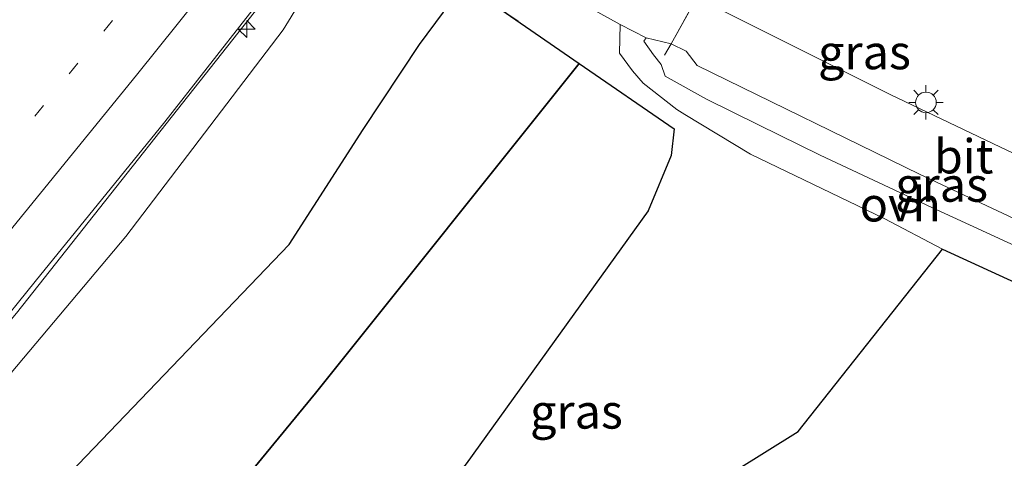
# Model space of a CAD drawing. Units: metres. Extents: x 179995 to 184837, y 485599 to 487502.
# Drawn here: x 184395 to 184466, y 487187 to 487219 of the extents above; entities that cross this region are included whole.
import ezdxf
from ezdxf.enums import TextEntityAlignment as Align

# ---------------------------------------------------------------- set-up
doc = ezdxf.new("R2010")
doc.units = ezdxf.units.M
for name, pattern in [('IE-TERREINAFSCHEIDING', [10, 8, -2]), ('VW-1-3_STREEP', [4, 1, -3]), ('VW-3-9_STREEP', [12, 3, -9])]:
    doc.linetypes.add(name, pattern=pattern)
doc.layers.get('0').update_dxf_attribs({"lineweight": 25})
for name, color, linetype, lineweight in [('B-ME-AM-KILOMETR-S-B1', 7, 'Continuous', 18), ('B-ME-BV-GELEIDECONSTRUCTIE-GELEIDERAIL-L-B1', 213, 'BV-GELEIDERAIL', 18), ('B-ME-GR-BOS-GV-B6', 10, 'Continuous', 25), ('B-ME-GW-KRUINLIJN-L-B1', 93, 'Continuous', 18), ('B-ME-GW-TEENLIJN-L-B1', 93, 'Continuous', 18), ('B-ME-IE-GRASLAND-GV-B6', 93, 'Continuous', 18), ('B-ME-IE-MEUBILAIR_WEGMEUBILAIR-LICHTMAST-S-B1', 8, 'Continuous', 18), ('B-ME-IE-TERREINAFSCHEIDING-DOORGANG-L-B1', 8, 'IE-TERREINAFSCHEIDING-KUNSTMATIG-OPEN', 18), ('B-ME-IE-TERREINAFSCHEIDING-RASTERHEKWERK-L-B1', 8, 'IE-TERREINAFSCHEIDING', 18), ('B-ME-VH-VERH_SOORT-BITUMEN-GV-B6', 8, 'IE-TERREINAFSCHEIDING-NATUURLIJK-HOUTWAL', 18), ('B-ME-VH-VERH_SOORT-ONVERHARD-GV-B6', 8, 'Continuous', 18), ('B-ME-VW-MARKERING-13STREEP-045-L-B1', 255, 'VW-1-3_STREEP', 18), ('B-ME-VW-MARKERING-39STREEP-015-L-B1', 255, 'VW-3-9_STREEP', 18), ('B-ME-VW-MARKERING-STREEP-015-L-B1', 7, 'Continuous', 18)]:
    doc.layers.add(name, color=color, linetype=linetype, lineweight=lineweight)
doc.styles.add('NLCS-ISO', font='NLCS-ISO.TTF')
doc.linetypes.add('BV-GELEIDERAIL', pattern='A,10,-3,[108,NLCS.SHX,S=1,R=0,X=0,Y=0],-3', length=16)
doc.linetypes.add('IE-TERREINAFSCHEIDING-KUNSTMATIG-OPEN', pattern='A,7,-1.5,[67,NLCS.SHX,S=0.75,R=0,X=0,Y=0],-1.5', length=10)
doc.linetypes.add('IE-TERREINAFSCHEIDING-NATUURLIJK-HOUTWAL', pattern='A,7,-1.5,[67,NLCS.SHX,S=0.75,R=45,X=0,Y=0],-1.5,7,-1.5,[70,NLCS.SHX,S=0.75,R=0,X=0,Y=0],-1.5', length=20)

# ---------------------------------------------------------------- blocks, each defined once
blk = doc.blocks.new('hecto')
for p, q in [((0, 0.625), (-0.625, 0)), ((0, -0.625), (0, 0.625)), ((-0.625, 0), (0.625, 0)), ((0.625, 0), (0, -0.625))]:
    blk.add_line(p, q)
blk = doc.blocks.new('lantaarnpaal')
for p, q in [((-0.884, 0.884), (-0.53, 0.53)), ((0, 0.75), (0, 1.25)), ((0.53, 0.53), (0.884, 0.884)), ((-0.75, 0), (-1.25, 0)), ((0.75, 0), (1.25, 0)), ((-0.53, -0.53), (-0.884, -0.884)), ((0.53, -0.53), (0.884, -0.884)), ((0, -0.75), (0, -1.25))]:
    blk.add_line(p, q)
blk.add_circle((0, 0), 0.75)

msp = doc.modelspace()

# ---------------------------------------------------------------- linework, layer by layer
at = {"layer": 'B-ME-BV-GELEIDECONSTRUCTIE-GELEIDERAIL-L-B1'}
msp.add_polyline3d([(184234.065, 487030.366, 12.571), (184239.411, 487035.821, 12.928), (184250.635, 487047.207, 13.555), (184258.277, 487054.671, 13.663), (184283.156, 487078.791, 13.831), (184305.149, 487100.088, 13.988), (184327.927, 487122.593, 14.2), (184349.252, 487144.691, 14.33), (184372.94, 487171.711, 14.55), (184394.43, 487197.278, 14.701), (184413.418, 487221.324, 14.941), (184425.474, 487235.566, 15.104), (184428.566, 487239.468, 15.133)], dxfattribs=at)
at = {"layer": 'B-ME-GR-BOS-GV-B6'}
for points in [[(184424.413, 487223.109, 10.054), (184435.45, 487215.476, 10.433), (184416.234, 487191.43, 10.45), (184396.677, 487167.652, 10.561), (184394.309, 487164.79, 10.687), (184374.72, 487142.086, 10.752), (184353.856, 487119.096, 10.576), (184333.387, 487096.796, 10.734), (184312.253, 487074.606, 10.671)], [(184319.722, 487102.726, 10.807), (184332.979, 487116.267, 10.759), (184353.681, 487136.162, 10.545), (184366.063, 487148.333, 10.547), (184378.681, 487163.058, 10.594), (184382.61, 487168.345, 10.647), (184397.242, 487184.469, 10.494), (184414.306, 487202.276, 10.387), (184419.698, 487210.658, 10.59), (184423.813, 487216.857, 10.558), (184425.565, 487219.225, 10.323), (184425.559, 487220.792, 10.295), (184424.413, 487223.109, 10.054)], [(184312.253, 487074.606, 10.671), (184333.387, 487096.796, 10.734), (184353.856, 487119.096, 10.576), (184374.72, 487142.086, 10.752), (184394.309, 487164.79, 10.687), (184396.677, 487167.652, 10.561), (184416.234, 487191.43, 10.45), (184435.45, 487215.476, 10.433), (184442.366, 487210.719, 10.72), (184442.153, 487208.761, 10.625), (184440.477, 487204.729, 10.653), (184427.205, 487186.277, 10.657), (184408.56, 487163.128, 10.724)], [(184408.56, 487163.128, 10.724), (184424.364, 487152.484, 10.798), (184435.495, 487169.345, 10.738), (184446.691, 487185.698, 10.764), (184451.419, 487188.657, 10.618), (184461.938, 487201.948, 10.47), (184473.734, 487196.529, 10.576), (184479.668, 487194.067, 10.578), (184441.248, 487152.18, 10.64), (184438.467, 487155.976, 10.627), (184428.595, 487144.602, 10.751), (184413.618, 487126.832, 10.8)]]:
    msp.add_polyline3d(points, dxfattribs=at)
at = {"layer": 'B-ME-GW-KRUINLIJN-L-B1'}
msp.add_polyline3d([(184320.667, 487111.968, 13.253), (184337.768, 487129.283, 13.43), (184355.291, 487147.823, 13.63), (184370.32, 487164.81, 13.599), (184383.486, 487180.37, 13.769), (184402.401, 487202.862, 13.977), (184413.883, 487217.931, 14.219), (184415.106, 487219.943, 14.108), (184417.547, 487224.343, 14), (184419.596, 487227.049, 14.155)], dxfattribs=at)
at = {"layer": 'B-ME-GW-TEENLIJN-L-B1'}
msp.add_polyline3d([(184420.303, 487227.727, 9.718), (184422.049, 487225.152, 9.986), (184424.413, 487223.109, 10.054), (184425.559, 487220.792, 10.295), (184425.565, 487219.225, 10.323), (184423.813, 487216.857, 10.558), (184419.698, 487210.658, 10.59), (184414.306, 487202.276, 10.387), (184397.242, 487184.469, 10.494), (184382.61, 487168.345, 10.647), (184378.681, 487163.058, 10.594), (184366.063, 487148.333, 10.547), (184353.681, 487136.162, 10.545), (184332.979, 487116.267, 10.759), (184319.722, 487102.726, 10.807)], dxfattribs=at)
at = {"layer": 'B-ME-IE-GRASLAND-GV-B6'}
for points in [[(184392.649, 487195.7, 13.947), (184395.786, 487199.585, 13.99), (184405.246, 487211.234, 14.075), (184408.336, 487215.173, 14.135), (184411.421, 487219.109, 14.158), (184417.769, 487226.825, 14.217), (184420.93, 487230.701, 14.215), (184428.247, 487239.645, 14.281), (184430.468, 487238.472, 14.191), (184430.286, 487238.335, 14.172), (184428.878, 487237.343, 14.153), (184427.381, 487235.764, 14.118), (184425.23, 487233.541, 14.071), (184424.292, 487232.578, 13.528), (184419.596, 487227.049, 14.155), (184417.547, 487224.343, 14), (184415.106, 487219.943, 14.108), (184413.883, 487217.931, 14.219), (184402.401, 487202.862, 13.977), (184383.486, 487180.37, 13.769)], [(184466.672, 487209.131, 10.662), (184458.126, 487213.233, 10.591), (184450.002, 487217.284, 10.485), (184444.03, 487220.288, 10.381), (184442.241, 487220.97, 10.366), (184432.084, 487226.799, 9.995), (184429.705, 487228.292, 9.845), (184427.303, 487229.746, 9.854), (184424.608, 487231.63, 9.774), (184423.986, 487232.064, 9.777), (184427.794, 487230.938, 9.959), (184430.809, 487229.913, 10.191), (184443.373, 487224.245, 10.271)], [(184424.413, 487223.109, 10.054), (184422.049, 487225.152, 9.986), (184420.303, 487227.727, 9.718), (184420.566, 487227.595, 9.726), (184427.332, 487224.01, 9.867), (184429.174, 487223.034, 9.905), (184429.801, 487223.107, 10), (184438.428, 487218.334, 10.291), (184438.39, 487216.229, 10.299), (184439.326, 487214.959, 10.366), (184440.113, 487214.04, 10.396), (184442.576, 487212.126, 10.428), (184443.14, 487211.757, 10.504), (184447.935, 487208.882, 10.554), (184457.688, 487204.183, 10.632), (184461.938, 487201.948, 10.47), (184451.419, 487188.657, 10.618), (184446.691, 487185.698, 10.764)], [(184320.667, 487111.968, 13.253), (184337.768, 487129.283, 13.43), (184355.291, 487147.823, 13.63), (184370.32, 487164.81, 13.599), (184383.486, 487180.37, 13.769), (184402.401, 487202.862, 13.977), (184413.883, 487217.931, 14.219), (184415.106, 487219.943, 14.108), (184417.547, 487224.343, 14), (184419.596, 487227.049, 14.155), (184418.782, 487221.71, 12.526), (184418.881, 487221.695, 12.526), (184419.617, 487226.52, 10.091), (184424.413, 487223.109, 10.054)], [(184424.413, 487223.109, 10.054), (184425.559, 487220.792, 10.295), (184425.565, 487219.225, 10.323), (184423.813, 487216.857, 10.558), (184419.698, 487210.658, 10.59), (184414.306, 487202.276, 10.387), (184397.242, 487184.469, 10.494), (184382.61, 487168.345, 10.647), (184378.681, 487163.058, 10.594), (184366.063, 487148.333, 10.547), (184353.681, 487136.162, 10.545), (184332.979, 487116.267, 10.759), (184319.722, 487102.726, 10.807)], [(184427.205, 487186.277, 10.657), (184440.477, 487204.729, 10.653), (184442.153, 487208.761, 10.625), (184442.366, 487210.719, 10.72), (184435.45, 487215.476, 10.433), (184424.413, 487223.109, 10.054)], [(184481.391, 487195.946, 10.615), (184470.934, 487200.481, 10.556), (184461.15, 487204.984, 10.619), (184453.005, 487208.808, 10.627), (184448.521, 487211.003, 10.575), (184444.738, 487212.886, 10.438), (184441.713, 487214.556, 10.349), (184441.421, 487215.411, 10.351), (184440.863, 487216.123, 10.351), (184440.173, 487217.121, 10.326), (184440.33, 487217.352, 10.323), (184442.167, 487216.919, 10.393), (184443.242, 487216.37, 10.432), (184444.044, 487215.335, 10.407), (184460.258, 487207.412, 10.719), (184467.956, 487203.786, 10.684), (184472.028, 487203.417, 10.666), (184482.85, 487198.677, 10.665), (184483.56, 487198.332, 10.663), (184481.391, 487195.946, 10.615)]]:
    msp.add_polyline3d(points, dxfattribs=at)
at = {"layer": 'B-ME-IE-TERREINAFSCHEIDING-DOORGANG-L-B1'}
for q in [(184444.03, 487220.288, 10.381), (184441.681, 487216.084, 10.382)]:
    msp.add_line((184442.167, 487216.919, 10.393), q, dxfattribs=at)
at = {"layer": 'B-ME-IE-TERREINAFSCHEIDING-RASTERHEKWERK-L-B1'}
msp.add_polyline3d([(184419.617, 487226.52, 10.091), (184424.413, 487223.109, 10.054), (184435.45, 487215.476, 10.433), (184416.234, 487191.43, 10.45), (184396.677, 487167.652, 10.561), (184394.309, 487164.79, 10.687), (184374.72, 487142.086, 10.752), (184353.856, 487119.096, 10.576), (184333.387, 487096.796, 10.734), (184312.253, 487074.606, 10.671)], dxfattribs=at)
at = {"layer": 'B-ME-VH-VERH_SOORT-BITUMEN-GV-B6'}
for points in [[(184392.966, 487221.033, 13.774), (184397.609, 487226.919, 13.849), (184399.939, 487229.84, 13.861), (184402.293, 487232.779, 13.849), (184405.427, 487236.679, 13.903), (184408.459, 487240.641, 13.965), (184411.606, 487244.535, 13.98), (184413.695, 487247.332, 14.058), (184428.247, 487239.645, 14.281), (184420.93, 487230.701, 14.215), (184417.769, 487226.825, 14.217), (184411.421, 487219.109, 14.158), (184408.336, 487215.173, 14.135), (184405.246, 487211.234, 14.075), (184395.786, 487199.585, 13.99), (184392.649, 487195.7, 13.947)], [(184444.03, 487220.288, 10.381), (184442.167, 487216.919, 10.393), (184440.33, 487217.352, 10.323), (184438.428, 487218.334, 10.291), (184429.801, 487223.107, 10), (184429.174, 487223.034, 9.905), (184427.332, 487224.01, 9.867), (184429.705, 487228.292, 9.845), (184432.084, 487226.799, 9.995), (184442.241, 487220.97, 10.366), (184444.03, 487220.288, 10.381)], [(184444.03, 487220.288, 10.381), (184450.002, 487217.284, 10.485), (184458.126, 487213.233, 10.591), (184466.672, 487209.131, 10.662), (184470.501, 487207.33, 10.638), (184485.607, 487200.56, 10.635), (184483.56, 487198.332, 10.663), (184482.85, 487198.677, 10.665), (184472.028, 487203.417, 10.666), (184467.956, 487203.786, 10.684), (184460.258, 487207.412, 10.719), (184444.044, 487215.335, 10.407), (184443.242, 487216.37, 10.432), (184442.167, 487216.919, 10.393), (184444.03, 487220.288, 10.381)]]:
    msp.add_polyline3d(points, dxfattribs=at)
at = {"layer": 'B-ME-VH-VERH_SOORT-ONVERHARD-GV-B6'}
msp.add_polyline3d([(184461.938, 487201.948, 10.47), (184457.688, 487204.183, 10.632), (184447.935, 487208.882, 10.554), (184443.14, 487211.757, 10.504), (184442.576, 487212.126, 10.428), (184440.113, 487214.04, 10.396), (184439.326, 487214.959, 10.366), (184438.39, 487216.229, 10.299), (184438.428, 487218.334, 10.291), (184440.33, 487217.352, 10.323), (184440.173, 487217.121, 10.326), (184440.863, 487216.123, 10.351), (184441.421, 487215.411, 10.351), (184441.713, 487214.556, 10.349), (184444.738, 487212.886, 10.438), (184448.521, 487211.003, 10.575), (184453.005, 487208.808, 10.627), (184461.15, 487204.984, 10.619), (184470.934, 487200.481, 10.556), (184481.391, 487195.946, 10.615), (184479.668, 487194.067, 10.578), (184473.734, 487196.529, 10.576), (184461.938, 487201.948, 10.47)], dxfattribs=at)
at = {"layer": 'B-ME-VW-MARKERING-13STREEP-045-L-B1'}
msp.add_polyline3d([(184286.509, 487088.828, 13.11), (184300.164, 487103.094, 13.208), (184313.817, 487117.568, 13.315), (184327.102, 487131.986, 13.422), (184333.559, 487139.118, 13.471), (184346.494, 487153.613, 13.568), (184356.121, 487164.586, 13.655), (184368.924, 487179.473, 13.75), (184381.48, 487194.318, 13.867), (184390.719, 487205.422, 13.95), (184402.847, 487220.35, 14.059), (184414.926, 487235.576, 14.185), (184421.036, 487243.454, 14.234)], dxfattribs=at)
at = {"layer": 'B-ME-VW-MARKERING-39STREEP-015-L-B1'}
msp.add_polyline3d([(184210.277, 487019.654, 12.526), (184222.012, 487030.631, 12.601), (184236.103, 487043.996, 12.676), (184250.305, 487057.745, 12.779), (184264.15, 487071.394, 12.875), (184274.322, 487081.652, 12.949), (184284.498, 487092.129, 13.035), (184294.805, 487102.872, 13.099), (184308.431, 487117.278, 13.198), (184321.764, 487131.674, 13.31), (184334.767, 487146.073, 13.422), (184347.69, 487160.64, 13.52), (184357.208, 487171.562, 13.605), (184369.915, 487186.41, 13.707), (184382.664, 487201.565, 13.826), (184392.112, 487213.011, 13.901), (184404.221, 487228.048, 14.008), (184413.254, 487239.508, 14.103), (184417.694, 487245.22, 14.14)], dxfattribs=at)
at = {"layer": 'B-ME-VW-MARKERING-STREEP-015-L-B1'}
msp.add_polyline3d([(184381.132, 487187.96, 13.929), (184381.304, 487188.141, 13.932), (184393.842, 487203.163, 14.045), (184403.183, 487214.628, 14.13), (184412.368, 487226.104, 14.223), (184424.545, 487241.601, 14.338)], dxfattribs=at)

# ---------------------------------------------------------------- block references
at = {"layer": 'B-ME-AM-KILOMETR-S-B1', "rotation": 90}
msp.add_blockref('hecto', (184411.219, 487217.996, 14.15), dxfattribs=at)
at = {"layer": 'B-ME-IE-MEUBILAIR_WEGMEUBILAIR-LICHTMAST-S-B1', "rotation": 90}
msp.add_blockref('lantaarnpaal', (184460.725, 487212.644, 10.675), dxfattribs=at)

# ---------------------------------------------------------------- texts
at = {"layer": 'B-ME-IE-GRASLAND-GV-B6', "ltscale": 0.2, "style": 'NLCS-ISO'}
for p in [(184456.244, 487216.312), (184461.866, 487206.649), (184435.249, 487190.106)]:
    msp.add_text('gras', height=2.5, dxfattribs=at).set_placement(p, align=Align.MIDDLE_CENTER)
at = {"layer": 'B-ME-VH-VERH_SOORT-BITUMEN-GV-B6', "ltscale": 0.2, "style": 'NLCS-ISO'}
msp.add_text('bit', height=2.5, dxfattribs=at).set_placement((184463.474, 487208.714), align=Align.MIDDLE_CENTER)
at = {"layer": 'B-ME-VH-VERH_SOORT-ONVERHARD-GV-B6', "ltscale": 0.2, "style": 'NLCS-ISO'}
msp.add_text('ovh', height=2.5, dxfattribs=at).set_placement((184458.854, 487205.212), align=Align.MIDDLE_CENTER)

doc.saveas('drawing.dxf')
